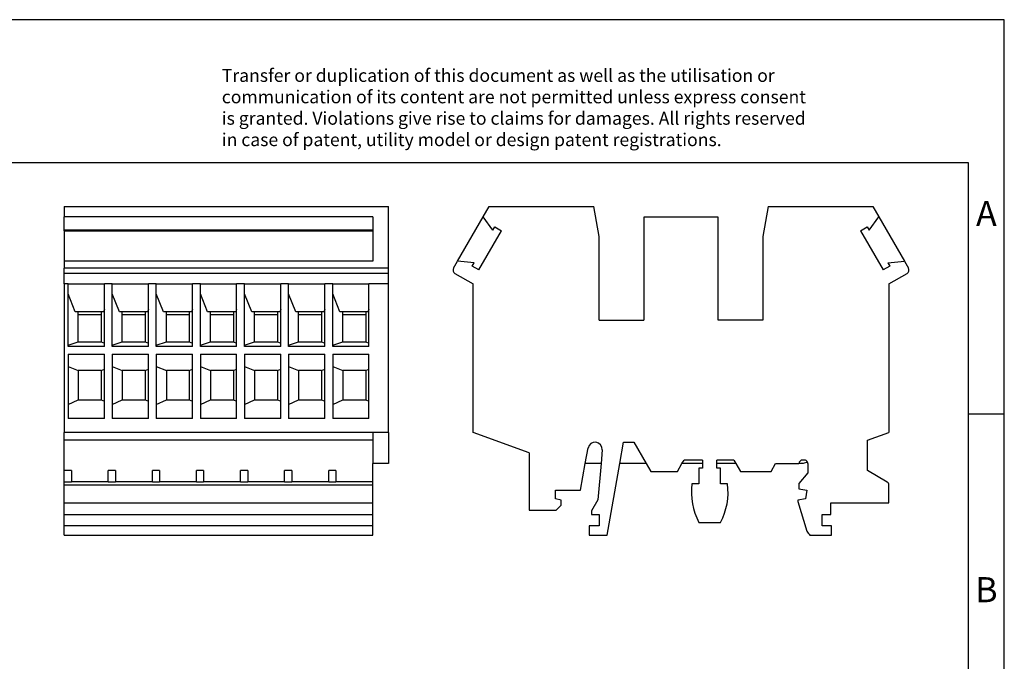
# Model space of a CAD drawing. Units: millimetres. Extents: x -415 to -118, y -267 to -57.
# Drawn here: x -256 to -118, y -147 to -57 of the extents above; entities that cross this region are included whole.
import ezdxf

# ---------------------------------------------------------------- set-up
doc = ezdxf.new("R2010")
doc.units = ezdxf.units.MM
doc.layers.add('1', color=7, linetype='Continuous')
doc.styles.add('CONVERTER_11', font='txt.shx', dxfattribs={"width": 0.9})

# ---------------------------------------------------------------- blocks, each defined once
blk = doc.blocks.new('UDK-RELG_7-select__3', base_point=(-195.39, -128.95))
at = {"color": 7, "linetype": 'Continuous'}
for p, q in [((-191.19, -84.51), (-190.34, -83.05)), ((-190.34, -83.05), (-175.73, -83.05)), ((-174.99, -87.25), (-175.73, -83.05)), ((-151.45, -83.05), (-152.19, -87.25)), ((-151.45, -83.05), (-136.84, -83.05)), ((-136.84, -83.05), (-136, -84.51)), ((-194.75, -90.68), (-191.19, -84.51)), ((-189.82, -86.38), (-191.19, -84.51)), ((-168.79, -84.55), (-168.79, -98.95)), ((-158.39, -84.55), (-168.79, -84.55)), ((-158.39, -98.95), (-158.39, -84.55)), ((-137.37, -86.38), (-136, -84.51)), ((-136, -84.51), (-132.44, -90.68)), ((-191.79, -91.91), (-188.64, -86.46)), ((-189.82, -86.38), (-189.56, -85.93)), ((-189.56, -85.93), (-188.64, -86.46)), ((-138.54, -86.46), (-137.63, -85.93)), ((-138.54, -86.46), (-135.39, -91.91)), ((-137.63, -85.93), (-137.37, -86.38)), ((-174.99, -98.95), (-174.99, -87.25)), ((-152.19, -87.25), (-152.19, -98.95)), ((-195.32, -91.67), (-194.75, -90.68)), ((-192.45, -90.93), (-194.75, -90.68)), ((-192.71, -91.38), (-192.45, -90.93)), ((-191.79, -91.91), (-192.71, -91.38)), ((-134.48, -91.38), (-135.39, -91.91)), ((-134.74, -90.93), (-132.44, -90.68)), ((-134.74, -90.93), (-134.48, -91.38)), ((-132.44, -90.68), (-131.87, -91.67)), ((-195.12, -92.42), (-192.59, -93.88)), ((-134.59, -93.88), (-132.07, -92.42)), ((-192.59, -114.61), (-192.59, -93.88)), ((-134.59, -93.88), (-134.59, -114.61)), ((-174.99, -98.95), (-168.79, -98.95)), ((-152.19, -98.95), (-158.39, -98.95)), ((-184.79, -117.45), (-192.59, -114.61)), ((-137.59, -115.7), (-134.59, -114.61)), ((-172.13, -118.95), (-171.6, -115.95)), ((-171.6, -115.95), (-170.16, -115.95)), ((-170.16, -115.95), (-168.43, -118.95)), ((-137.59, -119.93), (-137.59, -115.7)), ((-184.79, -117.45), (-184.79, -125.45)), ((-176.94, -118.95), (-176.56, -116.77)), ((-174.58, -117.03), (-174.75, -118.95)), ((-177.59, -122.65), (-176.94, -118.95)), ((-174.75, -118.95), (-176.94, -118.95)), ((-174.75, -118.95), (-175.19, -123.99)), ((-173.89, -128.95), (-172.13, -118.95)), ((-168.43, -118.95), (-172.13, -118.95)), ((-168.43, -118.95), (-167.79, -120.05)), ((-164.09, -120.05), (-163.46, -118.95)), ((-163.46, -118.95), (-163.17, -118.45)), ((-160.59, -118.95), (-163.46, -118.95)), ((-160.59, -118.45), (-163.17, -118.45)), ((-160.59, -118.45), (-160.59, -118.95)), ((-160.59, -118.95), (-160.59, -119.57)), ((-156.22, -118.45), (-158.59, -118.45)), ((-158.59, -118.95), (-158.59, -118.45)), ((-155.93, -118.95), (-158.59, -118.95)), ((-158.59, -119.57), (-158.59, -118.95)), ((-156.22, -118.45), (-155.93, -118.95)), ((-155.93, -118.95), (-155.3, -120.05)), ((-151.03, -120.05), (-150.39, -118.95)), ((-150.39, -118.95), (-147.14, -118.95)), ((-146.54, -118.95), (-147.14, -118.95)), ((-146.39, -118.45), (-146.64, -118.45)), ((-145.94, -118.73), (-146.54, -118.95)), ((-145.89, -118.95), (-145.89, -120.25)), ((-167.79, -120.05), (-164.09, -120.05)), ((-161.09, -119.57), (-161.09, -121.79)), ((-160.59, -119.57), (-161.09, -119.57)), ((-158.09, -119.57), (-158.59, -119.57)), ((-158.09, -121.79), (-158.09, -119.57)), ((-155.3, -120.05), (-151.03, -120.05)), ((-145.89, -120.25), (-147.14, -121.75)), ((-134.84, -121.52), (-137.59, -119.93)), ((-161.09, -121.79), (-162.08, -121.79)), ((-157.11, -121.79), (-158.09, -121.79)), ((-147.14, -121.75), (-147.14, -122.45)), ((-134.59, -124.45), (-134.59, -121.95)), ((-181.09, -122.65), (-177.59, -122.65)), ((-181.09, -123.85), (-181.09, -122.65)), ((-147.14, -122.45), (-146.03, -122.65)), ((-146.03, -122.65), (-146.24, -123.85)), ((-180.29, -124.05), (-181.09, -123.85)), ((-180.99, -125.45), (-180.29, -124.75)), ((-180.29, -124.75), (-180.29, -124.05)), ((-175.19, -123.99), (-176.09, -125.55)), ((-146.24, -123.85), (-147.29, -124.05)), ((-147.29, -124.05), (-147.29, -124.25)), ((-147.29, -124.25), (-146.06, -128.39)), ((-142.69, -126.05), (-142.69, -124.45)), ((-142.69, -124.45), (-134.59, -124.45)), ((-184.79, -125.45), (-180.99, -125.45)), ((-176.09, -125.55), (-176.09, -126.05)), ((-176.09, -126.05), (-174.99, -126.05)), ((-174.99, -126.05), (-174.99, -127.65)), ((-143.89, -126.05), (-142.69, -126.05)), ((-143.89, -127.65), (-143.89, -126.05)), ((-176.39, -127.65), (-176.39, -128.95)), ((-174.99, -127.65), (-176.39, -127.65)), ((-161.1, -127.15), (-158.08, -127.15)), ((-142.59, -127.65), (-143.89, -127.65)), ((-142.59, -128.95), (-142.59, -127.65)), ((-176.39, -128.95), (-173.89, -128.95)), ((-145.62, -128.95), (-142.59, -128.95))]:
    blk.add_line(p, q, dxfattribs=at)
for centre, radius, start, end in [((-194.85, -91.94), 0.546, 150, 240), ((-132.34, -91.94), 0.546, 300, 30), ((-175.58, -116.95), 0.996, 355, 170), ((-146.64, -118.95), 0.5, 90, 180), ((-146.39, -118.95), 0.5, 25.9495, 90), ((-146.39, -118.95), 0.5, 360, 25.9495), ((-153.15, -122.94), 9, 172.6805, 207.914), ((-166.03, -122.94), 9, 332.086, 7.3195), ((-135.09, -121.95), 0.5, 360, 60), ((-139.95, -124.09), 7.47, 215.1189, 220.5877)]:
    blk.add_arc(centre, radius, start, end, dxfattribs=at)
blk = doc.blocks.new('Rckans1', base_point=(-163.58, -106))
blk.add_blockref('UDK-RELG_7-select__3', (-195.39, -128.95))
blk = doc.blocks.new('UDK-RELG_7-select__4', base_point=(-249.62, -128.95))
at = {"color": 7, "linetype": 'Continuous'}
for p, q in [((-249.62, -83.05), (-249.62, -84.51)), ((-249.62, -83.05), (-204.37, -83.05)), ((-204.37, -91.67), (-204.37, -83.05)), ((-249.62, -86.38), (-249.62, -84.51)), ((-206.57, -84.51), (-249.62, -84.51)), ((-206.57, -84.51), (-206.57, -86.38)), ((-249.62, -86.46), (-249.62, -86.38)), ((-206.57, -86.38), (-249.62, -86.38)), ((-249.62, -86.46), (-249.62, -90.68)), ((-249.62, -86.46), (-206.57, -86.46)), ((-206.57, -86.38), (-206.57, -86.46)), ((-206.57, -86.46), (-206.57, -90.68)), ((-206.57, -90.68), (-249.62, -90.68)), ((-249.62, -90.68), (-249.62, -91.67)), ((-249.62, -92.42), (-249.62, -91.67)), ((-204.37, -92.42), (-204.37, -91.67)), ((-249.62, -93.88), (-249.62, -92.42)), ((-204.37, -93.88), (-204.37, -92.42)), ((-249.62, -93.88), (-249.62, -114.61)), ((-249.07, -93.88), (-249.62, -93.88)), ((-249.07, -93.88), (-244.02, -93.88)), ((-249.07, -95.26), (-249.07, -93.88)), ((-242.92, -93.88), (-244.02, -93.88)), ((-244.02, -97.38), (-244.02, -93.88)), ((-242.92, -93.88), (-237.87, -93.88)), ((-242.92, -95.26), (-242.92, -93.88)), ((-236.77, -93.88), (-237.87, -93.88)), ((-237.87, -97.38), (-237.87, -93.88)), ((-236.77, -93.88), (-231.72, -93.88)), ((-236.77, -95.26), (-236.77, -93.88)), ((-230.62, -93.88), (-231.72, -93.88)), ((-231.72, -97.38), (-231.72, -93.88)), ((-230.62, -93.88), (-225.57, -93.88)), ((-230.62, -95.26), (-230.62, -93.88)), ((-224.47, -93.88), (-225.57, -93.88)), ((-225.57, -97.38), (-225.57, -93.88)), ((-224.47, -93.88), (-219.42, -93.88)), ((-224.47, -95.26), (-224.47, -93.88)), ((-218.32, -93.88), (-219.42, -93.88)), ((-219.42, -97.38), (-219.42, -93.88)), ((-218.32, -93.88), (-213.27, -93.88)), ((-218.32, -95.26), (-218.32, -93.88)), ((-212.17, -93.88), (-213.27, -93.88)), ((-213.27, -97.38), (-213.27, -93.88)), ((-212.17, -93.88), (-207.12, -93.88)), ((-212.17, -95.26), (-212.17, -93.88)), ((-204.37, -93.88), (-207.12, -93.88)), ((-207.12, -97.38), (-207.12, -93.88)), ((-204.37, -114.6), (-204.37, -93.88)), ((-249.07, -102.41), (-249.07, -95.26)), ((-248.07, -97.75), (-249.07, -95.26)), ((-242.92, -102.41), (-242.92, -95.26)), ((-241.92, -97.75), (-242.92, -95.26)), ((-236.77, -102.41), (-236.77, -95.26)), ((-235.77, -97.75), (-236.77, -95.26)), ((-230.62, -102.41), (-230.62, -95.26)), ((-229.62, -97.75), (-230.62, -95.26)), ((-224.47, -102.41), (-224.47, -95.26)), ((-223.47, -97.75), (-224.47, -95.26)), ((-218.32, -102.41), (-218.32, -95.26)), ((-217.32, -97.75), (-218.32, -95.26)), ((-212.17, -102.41), (-212.17, -95.26)), ((-211.17, -97.75), (-212.17, -95.26)), ((-244.02, -97.38), (-244.15, -97.75)), ((-244.02, -102.13), (-244.02, -97.38)), ((-237.87, -97.38), (-238, -97.75)), ((-237.87, -102.13), (-237.87, -97.38)), ((-231.72, -97.38), (-231.85, -97.75)), ((-231.72, -102.13), (-231.72, -97.38)), ((-225.57, -97.38), (-225.7, -97.75)), ((-225.57, -102.13), (-225.57, -97.38)), ((-219.42, -97.38), (-219.55, -97.75)), ((-219.42, -102.13), (-219.42, -97.38)), ((-213.27, -97.38), (-213.4, -97.75)), ((-213.27, -102.13), (-213.27, -97.38)), ((-207.12, -97.38), (-207.25, -97.75)), ((-207.12, -102.13), (-207.12, -97.38)), ((-247.67, -97.75), (-248.07, -97.75)), ((-244.47, -97.75), (-247.67, -97.75)), ((-247.67, -98.15), (-247.67, -97.75)), ((-247.67, -98.15), (-244.47, -98.15)), ((-247.67, -101.95), (-247.67, -98.15)), ((-244.15, -97.75), (-244.47, -97.75)), ((-244.47, -97.75), (-244.47, -98.15)), ((-244.47, -98.15), (-244.47, -101.95)), ((-241.52, -97.75), (-241.92, -97.75)), ((-241.52, -98.15), (-241.52, -97.75)), ((-238.32, -97.75), (-241.52, -97.75)), ((-241.52, -101.95), (-241.52, -98.15)), ((-241.52, -98.15), (-238.32, -98.15)), ((-238, -97.75), (-238.32, -97.75)), ((-238.32, -97.75), (-238.32, -98.15)), ((-238.32, -98.15), (-238.32, -101.95)), ((-235.37, -97.75), (-235.77, -97.75)), ((-232.17, -97.75), (-235.37, -97.75)), ((-235.37, -98.15), (-235.37, -97.75)), ((-235.37, -101.95), (-235.37, -98.15)), ((-235.37, -98.15), (-232.17, -98.15)), ((-231.85, -97.75), (-232.17, -97.75)), ((-232.17, -97.75), (-232.17, -98.15)), ((-232.17, -98.15), (-232.17, -101.95)), ((-229.22, -97.75), (-229.62, -97.75)), ((-229.22, -98.15), (-229.22, -97.75)), ((-226.02, -97.75), (-229.22, -97.75)), ((-229.22, -101.95), (-229.22, -98.15)), ((-229.22, -98.15), (-226.02, -98.15)), ((-225.7, -97.75), (-226.02, -97.75)), ((-226.02, -97.75), (-226.02, -98.15)), ((-226.02, -98.15), (-226.02, -101.95)), ((-223.07, -97.75), (-223.47, -97.75)), ((-223.07, -98.15), (-223.07, -97.75)), ((-219.87, -97.75), (-223.07, -97.75)), ((-223.07, -98.15), (-219.87, -98.15)), ((-223.07, -101.95), (-223.07, -98.15)), ((-219.87, -97.75), (-219.87, -98.15)), ((-219.55, -97.75), (-219.87, -97.75)), ((-219.87, -98.15), (-219.87, -101.95)), ((-216.92, -97.75), (-217.32, -97.75)), ((-216.92, -98.15), (-216.92, -97.75)), ((-213.72, -97.75), (-216.92, -97.75)), ((-216.92, -98.15), (-213.72, -98.15)), ((-216.92, -101.95), (-216.92, -98.15)), ((-213.4, -97.75), (-213.72, -97.75)), ((-213.72, -97.75), (-213.72, -98.15)), ((-213.72, -98.15), (-213.72, -101.95)), ((-210.77, -97.75), (-211.17, -97.75)), ((-210.77, -98.15), (-210.77, -97.75)), ((-207.57, -97.75), (-210.77, -97.75)), ((-210.77, -101.95), (-210.77, -98.15)), ((-210.77, -98.15), (-207.57, -98.15)), ((-207.57, -97.75), (-207.57, -98.15)), ((-207.25, -97.75), (-207.57, -97.75)), ((-207.57, -98.15), (-207.57, -101.95)), ((-249.07, -102.41), (-247.67, -101.95)), ((-249.07, -102.6), (-249.07, -102.41)), ((-244.02, -102.6), (-249.07, -102.6)), ((-247.67, -101.95), (-244.47, -101.95)), ((-244.47, -101.95), (-244.02, -102.13)), ((-244.02, -102.6), (-244.02, -102.13)), ((-242.92, -102.41), (-241.52, -101.95)), ((-242.92, -102.6), (-242.92, -102.41)), ((-237.87, -102.6), (-242.92, -102.6)), ((-241.52, -101.95), (-238.32, -101.95)), ((-238.32, -101.95), (-237.87, -102.13)), ((-237.87, -102.6), (-237.87, -102.13)), ((-236.77, -102.41), (-235.37, -101.95)), ((-236.77, -102.6), (-236.77, -102.41)), ((-231.72, -102.6), (-236.77, -102.6)), ((-235.37, -101.95), (-232.17, -101.95)), ((-232.17, -101.95), (-231.72, -102.13)), ((-231.72, -102.6), (-231.72, -102.13)), ((-230.62, -102.41), (-229.22, -101.95)), ((-230.62, -102.6), (-230.62, -102.41)), ((-225.57, -102.6), (-230.62, -102.6)), ((-229.22, -101.95), (-226.02, -101.95)), ((-226.02, -101.95), (-225.57, -102.13)), ((-225.57, -102.6), (-225.57, -102.13)), ((-224.47, -102.41), (-223.07, -101.95)), ((-224.47, -102.6), (-224.47, -102.41)), ((-219.42, -102.6), (-224.47, -102.6)), ((-223.07, -101.95), (-219.87, -101.95)), ((-219.87, -101.95), (-219.42, -102.13)), ((-219.42, -102.6), (-219.42, -102.13)), ((-218.32, -102.41), (-216.92, -101.95)), ((-218.32, -102.6), (-218.32, -102.41)), ((-213.27, -102.6), (-218.32, -102.6)), ((-216.92, -101.95), (-213.72, -101.95)), ((-213.72, -101.95), (-213.27, -102.13)), ((-213.27, -102.6), (-213.27, -102.13)), ((-212.17, -102.41), (-210.77, -101.95)), ((-212.17, -102.6), (-212.17, -102.41)), ((-207.12, -102.6), (-212.17, -102.6)), ((-210.77, -101.95), (-207.57, -101.95)), ((-207.57, -101.95), (-207.12, -102.13)), ((-207.12, -102.6), (-207.12, -102.13)), ((-249.07, -103.69), (-244.02, -103.69)), ((-249.07, -103.69), (-249.07, -105.39)), ((-244.02, -105.77), (-244.02, -103.69)), ((-242.92, -103.69), (-237.87, -103.69)), ((-242.92, -103.69), (-242.92, -105.39)), ((-237.87, -105.77), (-237.87, -103.69)), ((-236.77, -103.69), (-231.72, -103.69)), ((-236.77, -103.69), (-236.77, -105.39)), ((-231.72, -105.77), (-231.72, -103.69)), ((-230.62, -103.69), (-225.57, -103.69)), ((-230.62, -103.69), (-230.62, -105.39)), ((-225.57, -105.77), (-225.57, -103.69)), ((-224.47, -103.69), (-219.42, -103.69)), ((-224.47, -103.69), (-224.47, -105.39)), ((-219.42, -105.77), (-219.42, -103.69)), ((-218.32, -103.69), (-213.27, -103.69)), ((-218.32, -103.69), (-218.32, -105.39)), ((-213.27, -105.77), (-213.27, -103.69)), ((-212.17, -103.69), (-207.12, -103.69)), ((-212.17, -103.69), (-212.17, -105.39)), ((-207.12, -105.77), (-207.12, -103.69)), ((-249.07, -105.39), (-247.67, -105.95)), ((-249.07, -105.39), (-249.07, -110.7)), ((-242.92, -105.39), (-241.52, -105.95)), ((-242.92, -105.39), (-242.92, -110.7)), ((-236.77, -105.39), (-235.37, -105.95)), ((-236.77, -105.39), (-236.77, -110.7)), ((-230.62, -105.39), (-230.62, -110.7)), ((-230.62, -105.39), (-229.22, -105.95)), ((-224.47, -105.39), (-224.47, -110.7)), ((-224.47, -105.39), (-223.07, -105.95)), ((-218.32, -105.39), (-216.92, -105.95)), ((-218.32, -105.39), (-218.32, -110.7)), ((-212.17, -105.39), (-210.77, -105.95)), ((-212.17, -105.39), (-212.17, -110.7)), ((-244.47, -105.95), (-247.67, -105.95)), ((-247.67, -105.95), (-247.67, -110.05)), ((-244.47, -105.95), (-244.02, -105.77)), ((-244.47, -105.95), (-244.47, -110.05)), ((-244.02, -110.26), (-244.02, -105.77)), ((-238.32, -105.95), (-241.52, -105.95)), ((-241.52, -105.95), (-241.52, -110.05)), ((-238.32, -105.95), (-237.87, -105.77)), ((-238.32, -105.95), (-238.32, -110.05)), ((-237.87, -110.26), (-237.87, -105.77)), ((-232.17, -105.95), (-235.37, -105.95)), ((-235.37, -105.95), (-235.37, -110.05)), ((-232.17, -105.95), (-231.72, -105.77)), ((-232.17, -105.95), (-232.17, -110.05)), ((-231.72, -110.26), (-231.72, -105.77)), ((-226.02, -105.95), (-229.22, -105.95)), ((-229.22, -105.95), (-229.22, -110.05)), ((-226.02, -105.95), (-225.57, -105.77)), ((-226.02, -105.95), (-226.02, -110.05)), ((-225.57, -110.26), (-225.57, -105.77)), ((-223.07, -105.95), (-223.07, -110.05)), ((-219.87, -105.95), (-223.07, -105.95)), ((-219.87, -105.95), (-219.42, -105.77)), ((-219.87, -105.95), (-219.87, -110.05)), ((-219.42, -110.26), (-219.42, -105.77)), ((-213.72, -105.95), (-216.92, -105.95)), ((-216.92, -105.95), (-216.92, -110.05)), ((-213.72, -105.95), (-213.27, -105.77)), ((-213.72, -105.95), (-213.72, -110.05)), ((-213.27, -110.26), (-213.27, -105.77)), ((-210.77, -105.95), (-210.77, -110.05)), ((-207.57, -105.95), (-210.77, -105.95)), ((-207.57, -105.95), (-207.12, -105.77)), ((-207.57, -105.95), (-207.57, -110.05)), ((-207.12, -110.26), (-207.12, -105.77)), ((-249.07, -110.7), (-247.67, -110.05)), ((-249.07, -110.7), (-249.07, -112.68)), ((-247.67, -110.05), (-244.47, -110.05)), ((-244.47, -110.05), (-244.02, -110.26)), ((-244.02, -112.68), (-244.02, -110.26)), ((-242.92, -110.7), (-241.52, -110.05)), ((-242.92, -110.7), (-242.92, -112.68)), ((-241.52, -110.05), (-238.32, -110.05)), ((-238.32, -110.05), (-237.87, -110.26)), ((-237.87, -112.68), (-237.87, -110.26)), ((-236.77, -110.7), (-235.37, -110.05)), ((-236.77, -110.7), (-236.77, -112.68)), ((-235.37, -110.05), (-232.17, -110.05)), ((-232.17, -110.05), (-231.72, -110.26)), ((-231.72, -112.68), (-231.72, -110.26)), ((-230.62, -110.7), (-229.22, -110.05)), ((-230.62, -110.7), (-230.62, -112.68)), ((-229.22, -110.05), (-226.02, -110.05)), ((-226.02, -110.05), (-225.57, -110.26)), ((-225.57, -112.68), (-225.57, -110.26)), ((-224.47, -110.7), (-223.07, -110.05)), ((-224.47, -110.7), (-224.47, -112.68)), ((-223.07, -110.05), (-219.87, -110.05)), ((-219.87, -110.05), (-219.42, -110.26)), ((-219.42, -112.68), (-219.42, -110.26)), ((-218.32, -110.7), (-216.92, -110.05)), ((-218.32, -110.7), (-218.32, -112.68)), ((-216.92, -110.05), (-213.72, -110.05)), ((-213.72, -110.05), (-213.27, -110.26)), ((-213.27, -112.68), (-213.27, -110.26)), ((-212.17, -110.7), (-210.77, -110.05)), ((-212.17, -110.7), (-212.17, -112.68)), ((-210.77, -110.05), (-207.57, -110.05)), ((-207.57, -110.05), (-207.12, -110.26)), ((-207.12, -112.68), (-207.12, -110.26)), ((-244.02, -112.68), (-249.07, -112.68)), ((-237.87, -112.68), (-242.92, -112.68)), ((-231.72, -112.68), (-236.77, -112.68)), ((-225.57, -112.68), (-230.62, -112.68)), ((-219.42, -112.68), (-224.47, -112.68)), ((-213.27, -112.68), (-218.32, -112.68)), ((-207.12, -112.68), (-212.17, -112.68)), ((-206.57, -114.61), (-249.62, -114.61)), ((-249.62, -115.7), (-249.62, -114.61)), ((-204.37, -114.6), (-206.57, -114.6)), ((-206.57, -114.6), (-206.57, -114.61)), ((-206.57, -114.61), (-206.57, -115.7)), ((-204.37, -114.6), (-204.37, -118.95)), ((-206.57, -115.7), (-249.62, -115.7)), ((-249.62, -119.93), (-249.62, -115.7)), ((-206.57, -115.7), (-206.57, -118.95)), ((-204.37, -118.95), (-206.57, -118.95)), ((-206.57, -121.45), (-206.57, -118.95)), ((-248.62, -119.93), (-249.62, -119.93)), ((-249.62, -121.52), (-249.62, -119.93)), ((-248.62, -119.93), (-248.62, -121.45)), ((-243.47, -121.45), (-243.47, -119.93)), ((-242.47, -119.93), (-243.47, -119.93)), ((-242.47, -119.93), (-242.47, -121.45)), ((-237.32, -121.45), (-237.32, -119.93)), ((-236.32, -119.93), (-237.32, -119.93)), ((-236.32, -119.93), (-236.32, -121.45)), ((-231.17, -121.45), (-231.17, -119.93)), ((-230.17, -119.93), (-231.17, -119.93)), ((-230.17, -119.93), (-230.17, -121.45)), ((-225.02, -121.45), (-225.02, -119.93)), ((-224.02, -119.93), (-225.02, -119.93)), ((-224.02, -119.93), (-224.02, -121.45)), ((-218.87, -121.45), (-218.87, -119.93)), ((-217.87, -119.93), (-218.87, -119.93)), ((-217.87, -119.93), (-217.87, -121.45)), ((-212.72, -121.45), (-212.72, -119.93)), ((-211.72, -119.93), (-212.72, -119.93)), ((-211.72, -119.93), (-211.72, -121.45)), ((-249.62, -121.95), (-249.62, -121.52)), ((-249.62, -124.45), (-249.62, -121.95)), ((-248.62, -121.45), (-248.62, -121.52)), ((-248.62, -121.45), (-243.47, -121.45)), ((-243.47, -121.52), (-243.47, -121.45)), ((-242.47, -121.45), (-237.32, -121.45)), ((-242.47, -121.45), (-242.47, -121.52)), ((-237.32, -121.52), (-237.32, -121.45)), ((-236.32, -121.45), (-231.17, -121.45)), ((-236.32, -121.45), (-236.32, -121.52)), ((-231.17, -121.52), (-231.17, -121.45)), ((-230.17, -121.45), (-225.02, -121.45)), ((-230.17, -121.45), (-230.17, -121.52)), ((-225.02, -121.52), (-225.02, -121.45)), ((-224.02, -121.45), (-218.87, -121.45)), ((-224.02, -121.45), (-224.02, -121.52)), ((-218.87, -121.52), (-218.87, -121.45)), ((-217.87, -121.45), (-212.72, -121.45)), ((-217.87, -121.45), (-217.87, -121.52)), ((-212.72, -121.52), (-212.72, -121.45)), ((-211.72, -121.45), (-206.57, -121.45)), ((-211.72, -121.45), (-211.72, -121.52)), ((-206.57, -121.95), (-206.57, -121.45)), ((-206.57, -124.45), (-206.57, -121.95)), ((-249.62, -124.45), (-206.57, -124.45)), ((-249.62, -126.05), (-249.62, -124.45)), ((-206.57, -126.05), (-206.57, -124.45)), ((-249.62, -126.05), (-206.57, -126.05)), ((-249.62, -127.65), (-249.62, -126.05)), ((-206.57, -127.65), (-206.57, -126.05)), ((-206.57, -127.65), (-249.62, -127.65)), ((-249.62, -128.95), (-249.62, -127.65)), ((-206.57, -128.95), (-206.57, -127.65)), ((-249.62, -128.95), (-206.57, -128.95))]:
    blk.add_line(p, q, dxfattribs=at)
at = {"color": 2, "linetype": 'Continuous'}
for p, q in [((-204.37, -91.67), (-249.62, -91.67)), ((-204.37, -92.42), (-249.62, -92.42)), ((-248.62, -121.52), (-249.62, -121.52)), ((-206.57, -121.95), (-249.62, -121.95)), ((-242.47, -121.52), (-243.47, -121.52)), ((-236.32, -121.52), (-237.32, -121.52)), ((-230.17, -121.52), (-231.17, -121.52)), ((-224.02, -121.52), (-225.02, -121.52)), ((-217.87, -121.52), (-218.87, -121.52)), ((-211.72, -121.52), (-212.72, -121.52))]:
    blk.add_line(p, q, dxfattribs=at)
blk = doc.blocks.new('SA_Links1', base_point=(-227, -106))
blk.add_blockref('UDK-RELG_7-select__4', (-249.62, -128.95))
blk = doc.blocks.new('_rahmen', base_point=(-123.5, -267))
at = {"layer": '1', "color": 2, "linetype": 'Continuous'}
for p, q in [((-118.5, -57), (-267, -57)), ((-118.5, -112), (-118.5, -57)), ((-123.5, -112), (-118.5, -112)), ((-118.5, -162), (-118.5, -112))]:
    blk.add_line(p, q, dxfattribs=at)
at = {"layer": '1', "color": 6, "linetype": 'Continuous'}
for p, q in [((-123.5, -77), (-410.5, -77)), ((-123.5, -112), (-123.5, -77)), ((-123.5, -162), (-123.5, -112))]:
    blk.add_line(p, q, dxfattribs=at)
at = {"layer": '1', "color": 3, "insert": (-227.64, -75.21), "char_height": 1.8, "attachment_point": 7, "line_spacing_factor": 0.996399, "style": 'CONVERTER_11'}
blk.add_mtext('Transfer or duplication of this document as well as the utilisation or\\Pcommunication of its content are not permitted unless express consent\\Pis granted. Violations give rise to claims for damages. All rights reserved\\Pin case of patent, utility model or design patent registrations.', dxfattribs=at)
at = {"layer": '1', "color": 7, "char_height": 3.5, "attachment_point": 5, "line_spacing_factor": 1.20048, "style": 'CONVERTER_11'}
for s, insert in [('A', (-121, -84.5)), ('B', (-121, -137))]:
    blk.add_mtext(s, dxfattribs=dict(at, insert=insert))
blk = doc.blocks.new('A4I_CS', base_point=(-123.5, -267))
at = {"layer": '1'}
blk.add_blockref('_rahmen', (-123.5, -267), dxfattribs=at)
blk = doc.blocks.new('1')
for name, p in [('A4I_CS', (-123.5, -267)), ('SA_Links1', (-227, -106)), ('Rckans1', (-163.58, -106))]:
    blk.add_blockref(name, p)

msp = doc.modelspace()

# ---------------------------------------------------------------- block references
at = {"layer": '1'}
msp.add_blockref('1', (0, 0), dxfattribs=at)

doc.saveas('drawing.dxf')
